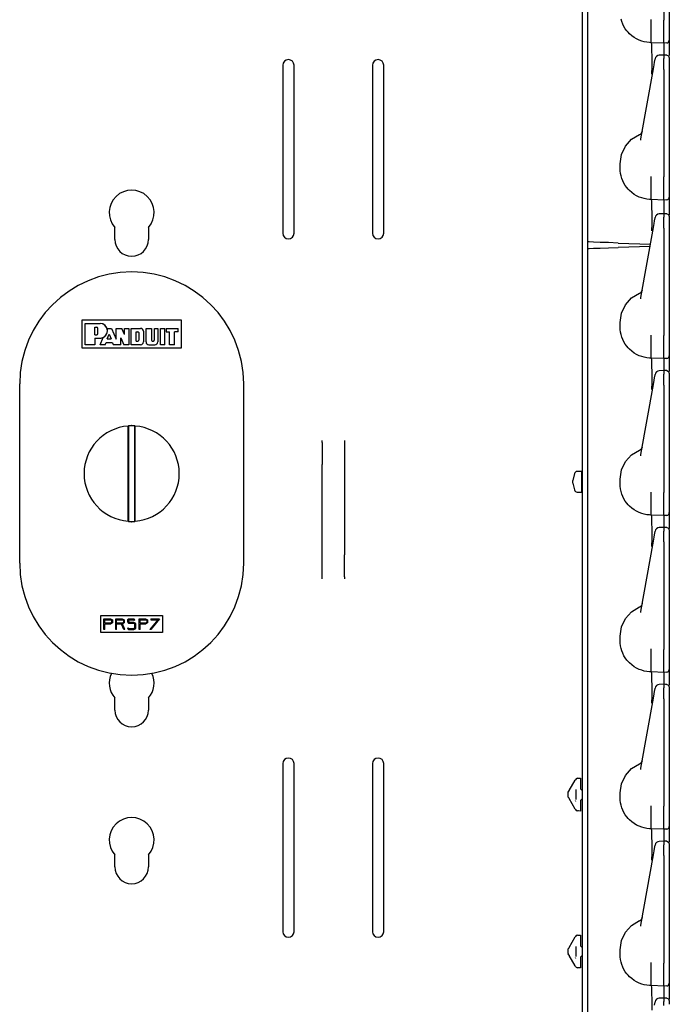
# Model space of a CAD drawing. Extents: x 23 to 80, y 12 to 127.
# Drawn here: x 27 to 35, y 28 to 39 of the extents above; entities that cross this region are included whole.
import ezdxf

# ---------------------------------------------------------------- set-up
doc = ezdxf.new("R2010")
doc.units = 0
doc.header["$MEASUREMENT"] = 0
doc.layers.add('TFR-TRI', color=7, linetype='CONTINUOUS')

msp = doc.modelspace()

# ---------------------------------------------------------------- linework, layer by layer
at = {"layer": 'TFR-TRI', "color": 30, "linetype": 'CONTINUOUS'}
for p, q in [((33.541, 96.267), (33.541, 12.62)), ((30.203, 38.139), (30.203, 36.264)), ((30.328, 36.264), (30.328, 38.139)), ((31.203, 38.139), (31.203, 36.264)), ((31.328, 36.264), (31.328, 38.139)), ((28.328, 36.195), (28.328, 36.33)), ((28.703, 36.33), (28.703, 36.195)), ((33.605, 36.094), (33.605, 36.168)), ((30.64, 33.94), (30.64, 33.952)), ((30.89, 33.952), (30.89, 33.94)), ((30.64, 33.93), (30.64, 33.94)), ((30.64, 33.93), (30.64, 33.685)), ((30.89, 33.94), (30.89, 33.93)), ((30.89, 33.93), (30.89, 33.685)), ((30.64, 33.655), (30.64, 33.685)), ((30.64, 33.619), (30.64, 33.655)), ((30.64, 32.742), (30.64, 33.619)), ((30.89, 33.685), (30.89, 33.655)), ((30.89, 33.655), (30.89, 33.619)), ((30.89, 33.619), (30.89, 32.742)), ((30.64, 32.706), (30.64, 32.742)), ((30.89, 32.742), (30.89, 32.706)), ((30.64, 32.676), (30.64, 32.706)), ((30.64, 32.43), (30.64, 32.676)), ((30.89, 32.706), (30.89, 32.676)), ((30.89, 32.43), (30.89, 32.676)), ((30.64, 32.421), (30.64, 32.43)), ((30.64, 32.409), (30.64, 32.421)), ((30.89, 32.43), (30.89, 32.421)), ((30.89, 32.421), (30.89, 32.409)), ((28.328, 30.945), (28.328, 31.08)), ((28.703, 31.08), (28.703, 30.945)), ((30.203, 30.347), (30.203, 28.472)), ((30.328, 28.472), (30.328, 30.347)), ((31.203, 30.347), (31.203, 28.472)), ((31.328, 28.472), (31.328, 30.347)), ((28.328, 29.195), (28.328, 29.33)), ((28.703, 29.33), (28.703, 29.195))]:
    msp.add_line(p, q, dxfattribs=at)
at = {"layer": 'TFR-TRI', "color": 113, "linetype": 'CONTINUOUS'}
for p, q in [((33.605, 36.167), (33.605, 55.363)), ((34.455, 39.841), (34.455, 38.642)), ((34.515, 39.841), (34.515, 38.642)), ((33.985, 38.625), (33.976, 38.653)), ((33.996, 38.598), (33.985, 38.625)), ((34.009, 38.571), (33.996, 38.598)), ((34.024, 38.546), (34.009, 38.571)), ((34.311, 38.555), (34.314, 38.629)), ((34.314, 38.645), (34.314, 38.647)), ((34.314, 38.637), (34.314, 38.645)), ((34.314, 38.629), (34.314, 38.637)), ((34.314, 38.629), (34.314, 38.629)), ((34.455, 38.625), (34.455, 38.642)), ((34.455, 38.55), (34.455, 38.625)), ((34.515, 38.642), (34.515, 38.635)), ((34.515, 38.635), (34.515, 38.561)), ((34.515, 38.561), (34.515, 38.497)), ((34.041, 38.523), (34.024, 38.546)), ((34.055, 38.506), (34.041, 38.523)), ((34.071, 38.49), (34.055, 38.506)), ((34.096, 38.468), (34.071, 38.49)), ((34.122, 38.448), (34.096, 38.468)), ((34.15, 38.432), (34.122, 38.448)), ((34.311, 38.555), (34.311, 38.555)), ((34.311, 38.482), (34.311, 38.555)), ((34.312, 38.427), (34.311, 38.482)), ((34.455, 38.483), (34.455, 38.55)), ((34.455, 38.431), (34.455, 38.483)), ((34.515, 38.497), (34.515, 38.449)), ((34.515, 38.449), (34.515, 38.421)), ((34.179, 38.418), (34.15, 38.432)), ((34.207, 38.408), (34.179, 38.418)), ((34.235, 38.4), (34.207, 38.408)), ((34.264, 38.394), (34.235, 38.4)), ((34.293, 38.391), (34.264, 38.394)), ((34.315, 38.39), (34.293, 38.391)), ((34.314, 38.396), (34.312, 38.427)), ((34.315, 38.39), (34.314, 38.396)), ((34.455, 38.385), (34.315, 38.39)), ((34.315, 38.39), (34.315, 38.39)), ((34.319, 38.371), (34.315, 38.39)), ((34.321, 38.313), (34.319, 38.371)), ((34.455, 38.398), (34.455, 38.431)), ((34.455, 38.385), (34.455, 38.398)), ((34.486, 38.387), (34.455, 38.385)), ((34.455, 38.385), (34.455, 38.378)), ((34.455, 38.378), (34.455, 38.357)), ((34.455, 38.357), (34.455, 38.252)), ((34.515, 38.421), (34.515, 38.417)), ((34.515, 38.417), (34.515, 38.407)), ((34.515, 38.407), (34.515, 38.359)), ((34.515, 38.359), (34.515, 38.246)), ((34.322, 38.226), (34.321, 38.313)), ((34.46, 38.252), (34.403, 38.25)), ((34.455, 38.252), (34.455, 38.251)), ((34.471, 38.251), (34.455, 38.252)), ((34.455, 38.248), (34.455, 38.252)), ((34.455, 38.248), (34.455, 38.212)), ((34.486, 38.251), (34.471, 38.251)), ((34.486, 38.249), (34.486, 38.25)), ((34.487, 38.251), (34.507, 38.242)), ((34.507, 38.242), (34.515, 38.221)), ((34.322, 38.117), (34.322, 38.226)), ((34.337, 38.098), (34.345, 38.144)), ((34.345, 38.144), (34.35, 38.171)), ((34.35, 38.171), (34.356, 38.206)), ((34.356, 38.206), (34.356, 38.209)), ((34.455, 38.195), (34.455, 38.212)), ((34.455, 38.167), (34.455, 38.195)), ((34.455, 38.132), (34.455, 38.167)), ((34.455, 38.091), (34.455, 38.132)), ((34.515, 38.22), (34.515, 38.219)), ((34.515, 38.219), (34.515, 38.218)), ((34.515, 38.218), (34.515, 38.182)), ((34.515, 38.182), (34.515, 38.169)), ((34.515, 38.169), (34.515, 38.147)), ((34.515, 38.147), (34.515, 38.119)), ((34.515, 38.131), (34.515, 37.398)), ((34.515, 38.119), (34.515, 38.091)), ((34.199, 37.316), (34.337, 38.098)), ((34.32, 38.045), (34.322, 38.117)), ((34.32, 38.04), (34.32, 38.045)), ((34.455, 38.091), (34.455, 36.892)), ((34.515, 38.091), (34.515, 36.892)), ((34.095, 37.312), (34.184, 37.365)), ((34.515, 37.398), (34.515, 37.34)), ((34.025, 37.236), (34.095, 37.312)), ((34.196, 37.302), (34.199, 37.316)), ((34.515, 37.34), (34.515, 37.299)), ((34.515, 37.299), (34.515, 37.284)), ((33.965, 37.04), (33.98, 37.143)), ((33.98, 37.143), (34.025, 37.236)), ((33.965, 36.99), (33.965, 37.04)), ((33.966, 36.961), (33.965, 36.99)), ((33.97, 36.931), (33.966, 36.961)), ((33.976, 36.903), (33.97, 36.931)), ((33.985, 36.875), (33.976, 36.903)), ((33.996, 36.848), (33.985, 36.875)), ((34.009, 36.821), (33.996, 36.848)), ((34.024, 36.796), (34.009, 36.821)), ((34.311, 36.805), (34.314, 36.879)), ((34.311, 36.805), (34.311, 36.805)), ((34.311, 36.732), (34.311, 36.805)), ((34.314, 36.895), (34.314, 36.897)), ((34.314, 36.887), (34.314, 36.895)), ((34.314, 36.879), (34.314, 36.887)), ((34.314, 36.879), (34.314, 36.879)), ((34.455, 36.875), (34.455, 36.892)), ((34.455, 36.8), (34.455, 36.875)), ((34.455, 36.733), (34.455, 36.8)), ((34.515, 36.892), (34.515, 36.885)), ((34.515, 36.885), (34.515, 36.811)), ((34.515, 36.811), (34.515, 36.747)), ((34.041, 36.773), (34.024, 36.796)), ((34.055, 36.756), (34.041, 36.773)), ((34.071, 36.74), (34.055, 36.756)), ((34.096, 36.718), (34.071, 36.74)), ((34.122, 36.698), (34.096, 36.718)), ((34.15, 36.682), (34.122, 36.698)), ((34.312, 36.677), (34.311, 36.732)), ((34.455, 36.681), (34.455, 36.733)), ((34.515, 36.747), (34.515, 36.699)), ((34.515, 36.699), (34.515, 36.671)), ((34.179, 36.668), (34.15, 36.682)), ((34.207, 36.658), (34.179, 36.668)), ((34.235, 36.65), (34.207, 36.658)), ((34.264, 36.644), (34.235, 36.65)), ((34.293, 36.641), (34.264, 36.644)), ((34.315, 36.64), (34.293, 36.641)), ((34.314, 36.646), (34.312, 36.677)), ((34.315, 36.64), (34.314, 36.646)), ((34.315, 36.64), (34.315, 36.64)), ((34.319, 36.621), (34.315, 36.64)), ((34.455, 36.635), (34.315, 36.64)), ((34.321, 36.563), (34.319, 36.621)), ((34.455, 36.648), (34.455, 36.681)), ((34.455, 36.635), (34.455, 36.648)), ((34.486, 36.637), (34.455, 36.635)), ((34.455, 36.635), (34.455, 36.628)), ((34.455, 36.628), (34.455, 36.607)), ((34.455, 36.607), (34.455, 36.482)), ((34.515, 36.671), (34.515, 36.667)), ((34.515, 36.667), (34.515, 36.657)), ((34.515, 36.657), (34.515, 36.609)), ((34.515, 36.609), (34.515, 36.464)), ((34.322, 36.476), (34.321, 36.563)), ((34.322, 36.367), (34.322, 36.476)), ((34.46, 36.482), (34.403, 36.48)), ((34.455, 36.478), (34.455, 36.482)), ((34.455, 36.482), (34.455, 36.481)), ((34.471, 36.481), (34.455, 36.482)), ((34.455, 36.478), (34.455, 36.442)), ((34.486, 36.481), (34.471, 36.481)), ((34.486, 36.479), (34.486, 36.48)), ((34.487, 36.481), (34.507, 36.472)), ((34.507, 36.472), (34.515, 36.451)), ((34.32, 36.295), (34.322, 36.367)), ((34.337, 36.328), (34.345, 36.374)), ((34.345, 36.374), (34.35, 36.401)), ((34.35, 36.401), (34.356, 36.436)), ((34.356, 36.436), (34.356, 36.439)), ((34.455, 36.425), (34.455, 36.442)), ((34.455, 36.397), (34.455, 36.425)), ((34.455, 36.362), (34.455, 36.397)), ((34.455, 36.321), (34.455, 36.362)), ((34.515, 36.45), (34.515, 36.449)), ((34.515, 36.449), (34.515, 36.448)), ((34.515, 36.448), (34.515, 36.412)), ((34.515, 36.412), (34.515, 36.399)), ((34.515, 36.399), (34.515, 36.377)), ((34.515, 36.377), (34.515, 36.349)), ((34.515, 36.361), (34.515, 35.628)), ((34.199, 35.546), (34.337, 36.328)), ((34.32, 36.29), (34.32, 36.295)), ((34.455, 36.321), (34.455, 35.122)), ((34.515, 36.349), (34.515, 36.321)), ((34.515, 36.321), (34.515, 35.122)), ((33.622, 36.167), (33.605, 36.167)), ((33.669, 36.165), (33.622, 36.167)), ((33.744, 36.162), (33.669, 36.165)), ((33.838, 36.159), (33.744, 36.162)), ((33.943, 36.155), (33.838, 36.159)), ((33.943, 36.155), (34.304, 36.143)), ((33.605, 36.093), (33.622, 36.094)), ((33.605, 16.897), (33.605, 36.093)), ((33.622, 36.094), (33.669, 36.096)), ((33.669, 36.096), (33.744, 36.098)), ((33.744, 36.098), (33.838, 36.102)), ((33.838, 36.102), (33.943, 36.105)), ((34.3, 36.118), (33.943, 36.105)), ((34.095, 35.542), (34.184, 35.595)), ((34.515, 35.628), (34.515, 35.57)), ((34.025, 35.466), (34.095, 35.542)), ((34.196, 35.532), (34.199, 35.546)), ((34.515, 35.57), (34.515, 35.529)), ((34.515, 35.529), (34.515, 35.514)), ((33.965, 35.27), (33.98, 35.373)), ((33.98, 35.373), (34.025, 35.466)), ((33.965, 35.22), (33.965, 35.27)), ((33.966, 35.191), (33.965, 35.22)), ((33.97, 35.161), (33.966, 35.191)), ((33.976, 35.133), (33.97, 35.161)), ((33.985, 35.105), (33.976, 35.133)), ((33.996, 35.078), (33.985, 35.105)), ((34.009, 35.051), (33.996, 35.078)), ((34.024, 35.026), (34.009, 35.051)), ((34.311, 35.035), (34.314, 35.109)), ((34.314, 35.125), (34.314, 35.127)), ((34.314, 35.117), (34.314, 35.125)), ((34.314, 35.109), (34.314, 35.117)), ((34.314, 35.109), (34.314, 35.109)), ((34.455, 35.105), (34.455, 35.122)), ((34.455, 35.03), (34.455, 35.105)), ((34.515, 35.122), (34.515, 35.115)), ((34.515, 35.115), (34.515, 35.041)), ((34.041, 35.003), (34.024, 35.026)), ((34.055, 34.986), (34.041, 35.003)), ((34.071, 34.97), (34.055, 34.986)), ((34.096, 34.948), (34.071, 34.97)), ((34.122, 34.928), (34.096, 34.948)), ((34.311, 34.962), (34.311, 35.035)), ((34.311, 35.035), (34.311, 35.035)), ((34.312, 34.907), (34.311, 34.962)), ((34.455, 34.963), (34.455, 35.03)), ((34.455, 34.911), (34.455, 34.963)), ((34.515, 35.041), (34.515, 34.977)), ((34.515, 34.977), (34.515, 34.929)), ((34.15, 34.912), (34.122, 34.928)), ((34.179, 34.898), (34.15, 34.912)), ((34.207, 34.888), (34.179, 34.898)), ((34.235, 34.88), (34.207, 34.888)), ((34.264, 34.874), (34.235, 34.88)), ((34.293, 34.871), (34.264, 34.874)), ((34.315, 34.87), (34.293, 34.871)), ((34.314, 34.876), (34.312, 34.907)), ((34.315, 34.87), (34.314, 34.876)), ((34.455, 34.865), (34.315, 34.87)), ((34.315, 34.87), (34.315, 34.87)), ((34.319, 34.851), (34.315, 34.87)), ((34.321, 34.793), (34.319, 34.851)), ((34.455, 34.878), (34.455, 34.911)), ((34.455, 34.865), (34.455, 34.878)), ((34.486, 34.867), (34.455, 34.865)), ((34.455, 34.865), (34.455, 34.858)), ((34.455, 34.858), (34.455, 34.837)), ((34.455, 34.837), (34.455, 34.732)), ((34.515, 34.929), (34.515, 34.901)), ((34.515, 34.901), (34.515, 34.897)), ((34.515, 34.897), (34.515, 34.887)), ((34.515, 34.887), (34.515, 34.839)), ((34.515, 34.839), (34.515, 34.721)), ((34.322, 34.706), (34.321, 34.793)), ((34.46, 34.732), (34.403, 34.73)), ((34.471, 34.731), (34.455, 34.732)), ((34.455, 34.728), (34.455, 34.732)), ((34.455, 34.732), (34.455, 34.731)), ((34.455, 34.728), (34.455, 34.692)), ((34.486, 34.731), (34.471, 34.731)), ((34.486, 34.729), (34.486, 34.73)), ((34.487, 34.731), (34.507, 34.722)), ((34.507, 34.722), (34.515, 34.701)), ((34.322, 34.597), (34.322, 34.706)), ((34.337, 34.578), (34.345, 34.624)), ((34.345, 34.624), (34.35, 34.651)), ((34.35, 34.651), (34.356, 34.686)), ((34.356, 34.686), (34.356, 34.689)), ((34.455, 34.675), (34.455, 34.692)), ((34.455, 34.647), (34.455, 34.675)), ((34.455, 34.612), (34.455, 34.647)), ((34.455, 34.571), (34.455, 34.612)), ((34.515, 34.7), (34.515, 34.699)), ((34.515, 34.699), (34.515, 34.698)), ((34.515, 34.698), (34.515, 34.662)), ((34.515, 34.662), (34.515, 34.649)), ((34.515, 34.649), (34.515, 34.627)), ((34.515, 34.627), (34.515, 34.599)), ((34.515, 34.611), (34.515, 33.878)), ((34.199, 33.796), (34.337, 34.578)), ((34.32, 34.525), (34.322, 34.597)), ((34.32, 34.52), (34.32, 34.525)), ((34.455, 34.571), (34.455, 33.372)), ((34.515, 34.599), (34.515, 34.571)), ((34.515, 34.571), (34.515, 33.372)), ((34.095, 33.792), (34.184, 33.845)), ((34.515, 33.878), (34.515, 33.82)), ((34.025, 33.716), (34.095, 33.792)), ((34.196, 33.782), (34.199, 33.796)), ((34.515, 33.82), (34.515, 33.779)), ((34.515, 33.779), (34.515, 33.764)), ((33.965, 33.52), (33.98, 33.623)), ((33.98, 33.623), (34.025, 33.716)), ((33.965, 33.47), (33.965, 33.52)), ((33.966, 33.441), (33.965, 33.47)), ((33.97, 33.411), (33.966, 33.441)), ((33.976, 33.383), (33.97, 33.411)), ((33.985, 33.355), (33.976, 33.383)), ((33.996, 33.328), (33.985, 33.355)), ((34.009, 33.301), (33.996, 33.328)), ((34.024, 33.276), (34.009, 33.301)), ((34.311, 33.285), (34.314, 33.359)), ((34.311, 33.285), (34.311, 33.285)), ((34.311, 33.212), (34.311, 33.285)), ((34.314, 33.375), (34.314, 33.377)), ((34.314, 33.367), (34.314, 33.375)), ((34.314, 33.359), (34.314, 33.367)), ((34.314, 33.359), (34.314, 33.359)), ((34.455, 33.355), (34.455, 33.372)), ((34.455, 33.28), (34.455, 33.355)), ((34.515, 33.372), (34.515, 33.365)), ((34.515, 33.365), (34.515, 33.291)), ((34.515, 33.291), (34.515, 33.227)), ((34.041, 33.253), (34.024, 33.276)), ((34.055, 33.236), (34.041, 33.253)), ((34.071, 33.22), (34.055, 33.236)), ((34.096, 33.198), (34.071, 33.22)), ((34.122, 33.178), (34.096, 33.198)), ((34.15, 33.162), (34.122, 33.178)), ((34.312, 33.157), (34.311, 33.212)), ((34.455, 33.213), (34.455, 33.28)), ((34.455, 33.161), (34.455, 33.213)), ((34.515, 33.227), (34.515, 33.179)), ((34.515, 33.179), (34.515, 33.151)), ((34.179, 33.148), (34.15, 33.162)), ((34.207, 33.138), (34.179, 33.148)), ((34.235, 33.13), (34.207, 33.138)), ((34.264, 33.124), (34.235, 33.13)), ((34.293, 33.121), (34.264, 33.124)), ((34.315, 33.12), (34.293, 33.121)), ((34.314, 33.126), (34.312, 33.157)), ((34.315, 33.12), (34.314, 33.126)), ((34.455, 33.115), (34.315, 33.12)), ((34.315, 33.12), (34.315, 33.12)), ((34.319, 33.101), (34.315, 33.12)), ((34.321, 33.043), (34.319, 33.101)), ((34.455, 33.128), (34.455, 33.161)), ((34.455, 33.115), (34.455, 33.128)), ((34.486, 33.117), (34.455, 33.115)), ((34.455, 33.115), (34.455, 33.108)), ((34.455, 33.108), (34.455, 33.087)), ((34.455, 33.087), (34.455, 32.982)), ((34.515, 33.151), (34.515, 33.147)), ((34.515, 33.147), (34.515, 33.137)), ((34.515, 33.137), (34.515, 33.089)), ((34.515, 33.089), (34.515, 32.971)), ((34.322, 32.956), (34.321, 33.043)), ((34.322, 32.847), (34.322, 32.956)), ((34.46, 32.982), (34.403, 32.98)), ((34.455, 32.982), (34.455, 32.981)), ((34.471, 32.981), (34.455, 32.982)), ((34.455, 32.978), (34.455, 32.982)), ((34.455, 32.978), (34.455, 32.942)), ((34.486, 32.981), (34.471, 32.981)), ((34.486, 32.979), (34.486, 32.98)), ((34.487, 32.981), (34.507, 32.972)), ((34.507, 32.972), (34.515, 32.951)), ((34.32, 32.775), (34.322, 32.847)), ((34.337, 32.828), (34.345, 32.874)), ((34.345, 32.874), (34.35, 32.901)), ((34.35, 32.901), (34.356, 32.936)), ((34.356, 32.936), (34.356, 32.939)), ((34.455, 32.925), (34.455, 32.942)), ((34.455, 32.897), (34.455, 32.925)), ((34.455, 32.862), (34.455, 32.897)), ((34.455, 32.821), (34.455, 32.862)), ((34.515, 32.95), (34.515, 32.949)), ((34.515, 32.949), (34.515, 32.948)), ((34.515, 32.948), (34.515, 32.912)), ((34.515, 32.912), (34.515, 32.899)), ((34.515, 32.899), (34.515, 32.877)), ((34.515, 32.877), (34.515, 32.849)), ((34.515, 32.861), (34.515, 32.128)), ((34.515, 32.849), (34.515, 32.821)), ((34.199, 32.046), (34.337, 32.828)), ((34.32, 32.77), (34.32, 32.775)), ((34.455, 32.821), (34.455, 31.622)), ((34.515, 32.821), (34.515, 31.622)), ((34.095, 32.042), (34.184, 32.095)), ((34.515, 32.128), (34.515, 32.07)), ((33.98, 31.873), (34.025, 31.966)), ((34.025, 31.966), (34.095, 32.042)), ((34.196, 32.032), (34.199, 32.046)), ((34.515, 32.07), (34.515, 32.029)), ((34.515, 32.029), (34.515, 32.014)), ((33.965, 31.77), (33.98, 31.873)), ((33.965, 31.72), (33.965, 31.77)), ((33.966, 31.691), (33.965, 31.72)), ((33.97, 31.661), (33.966, 31.691)), ((33.976, 31.633), (33.97, 31.661)), ((33.985, 31.605), (33.976, 31.633)), ((33.996, 31.578), (33.985, 31.605)), ((34.009, 31.551), (33.996, 31.578)), ((34.024, 31.526), (34.009, 31.551)), ((34.311, 31.535), (34.314, 31.609)), ((34.311, 31.535), (34.311, 31.535)), ((34.311, 31.462), (34.311, 31.535)), ((34.314, 31.625), (34.314, 31.627)), ((34.314, 31.617), (34.314, 31.625)), ((34.314, 31.609), (34.314, 31.617)), ((34.314, 31.609), (34.314, 31.609)), ((34.455, 31.605), (34.455, 31.622)), ((34.455, 31.53), (34.455, 31.605)), ((34.455, 31.463), (34.455, 31.53)), ((34.515, 31.622), (34.515, 31.615)), ((34.515, 31.615), (34.515, 31.541)), ((34.515, 31.541), (34.515, 31.477)), ((34.041, 31.503), (34.024, 31.526)), ((34.055, 31.486), (34.041, 31.503)), ((34.071, 31.47), (34.055, 31.486)), ((34.096, 31.448), (34.071, 31.47)), ((34.122, 31.428), (34.096, 31.448)), ((34.15, 31.412), (34.122, 31.428)), ((34.312, 31.407), (34.311, 31.462)), ((34.455, 31.411), (34.455, 31.463)), ((34.515, 31.477), (34.515, 31.429)), ((34.515, 31.429), (34.515, 31.401)), ((34.179, 31.398), (34.15, 31.412)), ((34.207, 31.388), (34.179, 31.398)), ((34.235, 31.38), (34.207, 31.388)), ((34.264, 31.374), (34.235, 31.38)), ((34.293, 31.371), (34.264, 31.374)), ((34.315, 31.37), (34.293, 31.371)), ((34.314, 31.376), (34.312, 31.407)), ((34.315, 31.37), (34.314, 31.376)), ((34.315, 31.37), (34.315, 31.37)), ((34.319, 31.351), (34.315, 31.37)), ((34.455, 31.365), (34.315, 31.37)), ((34.321, 31.293), (34.319, 31.351)), ((34.455, 31.378), (34.455, 31.411)), ((34.455, 31.365), (34.455, 31.378)), ((34.486, 31.367), (34.455, 31.365)), ((34.455, 31.365), (34.455, 31.358)), ((34.455, 31.358), (34.455, 31.337)), ((34.455, 31.337), (34.455, 31.232)), ((34.515, 31.401), (34.515, 31.397)), ((34.515, 31.397), (34.515, 31.387)), ((34.515, 31.387), (34.515, 31.339)), ((34.515, 31.339), (34.515, 31.221)), ((34.322, 31.206), (34.321, 31.293)), ((34.322, 31.097), (34.322, 31.206)), ((34.46, 31.232), (34.403, 31.23)), ((34.455, 31.232), (34.455, 31.231)), ((34.471, 31.231), (34.455, 31.232)), ((34.455, 31.228), (34.455, 31.232)), ((34.455, 31.228), (34.455, 31.192)), ((34.486, 31.231), (34.471, 31.231)), ((34.486, 31.229), (34.486, 31.23)), ((34.487, 31.231), (34.507, 31.222)), ((34.507, 31.222), (34.515, 31.201)), ((34.515, 31.2), (34.515, 31.199)), ((34.515, 31.199), (34.515, 31.198)), ((34.515, 31.198), (34.515, 31.162)), ((34.32, 31.025), (34.322, 31.097)), ((34.337, 31.078), (34.345, 31.124)), ((34.345, 31.124), (34.35, 31.151)), ((34.35, 31.151), (34.356, 31.186)), ((34.356, 31.186), (34.356, 31.189)), ((34.455, 31.175), (34.455, 31.192)), ((34.455, 31.147), (34.455, 31.175)), ((34.455, 31.112), (34.455, 31.147)), ((34.455, 31.071), (34.455, 31.112)), ((34.515, 31.162), (34.515, 31.149)), ((34.515, 31.149), (34.515, 31.127)), ((34.515, 31.127), (34.515, 31.099)), ((34.515, 31.111), (34.515, 30.378)), ((34.515, 31.099), (34.515, 31.071)), ((34.199, 30.296), (34.337, 31.078)), ((34.32, 31.02), (34.32, 31.025)), ((34.455, 31.071), (34.455, 29.872)), ((34.515, 31.071), (34.515, 29.872)), ((34.095, 30.292), (34.184, 30.345)), ((34.515, 30.378), (34.515, 30.32)), ((34.515, 30.32), (34.515, 30.279)), ((33.98, 30.123), (34.025, 30.216)), ((34.025, 30.216), (34.095, 30.292)), ((34.196, 30.282), (34.199, 30.296)), ((34.515, 30.279), (34.515, 30.264)), ((33.397, 30.046), (33.464, 30.164)), ((33.464, 30.164), (33.467, 30.168)), ((33.491, 30.183), (33.525, 30.185)), ((33.491, 30.183), (33.503, 30.184)), ((33.525, 30.185), (33.525, 30.172)), ((33.525, 30.172), (33.525, 30.141)), ((33.525, 30.141), (33.525, 30.066)), ((33.965, 30.02), (33.98, 30.123)), ((33.385, 30.026), (33.387, 30.029)), ((33.385, 30.012), (33.385, 30.026)), ((33.385, 29.992), (33.385, 30.012)), ((33.385, 29.977), (33.385, 29.992)), ((33.387, 30.029), (33.392, 30.038)), ((33.393, 30.04), (33.392, 30.038)), ((33.394, 30.043), (33.393, 30.04)), ((33.397, 30.046), (33.394, 30.043)), ((33.475, 29.945), (33.475, 30.058)), ((33.54, 30.051), (33.525, 30.066)), ((33.54, 30.051), (33.541, 30.051)), ((33.965, 29.97), (33.965, 30.02)), ((33.387, 29.974), (33.385, 29.977)), ((33.392, 29.965), (33.387, 29.974)), ((33.392, 29.965), (33.393, 29.962)), ((33.393, 29.962), (33.396, 29.959)), ((33.396, 29.959), (33.397, 29.957)), ((33.464, 29.84), (33.397, 29.957)), ((33.466, 29.935), (33.47, 29.928)), ((33.525, 29.937), (33.54, 29.952)), ((33.525, 29.937), (33.525, 29.863)), ((33.54, 29.952), (33.541, 29.952)), ((33.966, 29.941), (33.965, 29.97)), ((33.97, 29.911), (33.966, 29.941)), ((33.976, 29.883), (33.97, 29.911)), ((33.985, 29.855), (33.976, 29.883)), ((33.467, 29.835), (33.464, 29.84)), ((33.525, 29.818), (33.491, 29.82)), ((33.503, 29.819), (33.491, 29.82)), ((33.525, 29.863), (33.525, 29.831)), ((33.525, 29.831), (33.525, 29.818)), ((33.996, 29.828), (33.985, 29.855)), ((34.009, 29.801), (33.996, 29.828)), ((34.024, 29.776), (34.009, 29.801)), ((34.041, 29.753), (34.024, 29.776)), ((34.311, 29.785), (34.314, 29.859)), ((34.311, 29.712), (34.311, 29.785)), ((34.311, 29.785), (34.311, 29.785)), ((34.314, 29.875), (34.314, 29.877)), ((34.314, 29.867), (34.314, 29.875)), ((34.314, 29.859), (34.314, 29.867)), ((34.314, 29.859), (34.314, 29.859)), ((34.455, 29.855), (34.455, 29.872)), ((34.455, 29.78), (34.455, 29.855)), ((34.455, 29.713), (34.455, 29.78)), ((34.515, 29.872), (34.515, 29.865)), ((34.515, 29.865), (34.515, 29.791)), ((34.515, 29.791), (34.515, 29.727)), ((34.055, 29.736), (34.041, 29.753)), ((34.071, 29.72), (34.055, 29.736)), ((34.096, 29.698), (34.071, 29.72)), ((34.122, 29.678), (34.096, 29.698)), ((34.15, 29.662), (34.122, 29.678)), ((34.179, 29.648), (34.15, 29.662)), ((34.312, 29.657), (34.311, 29.712)), ((34.455, 29.661), (34.455, 29.713)), ((34.455, 29.628), (34.455, 29.661)), ((34.515, 29.727), (34.515, 29.679)), ((34.515, 29.679), (34.515, 29.651)), ((34.207, 29.638), (34.179, 29.648)), ((34.235, 29.63), (34.207, 29.638)), ((34.264, 29.624), (34.235, 29.63)), ((34.293, 29.621), (34.264, 29.624)), ((34.315, 29.62), (34.293, 29.621)), ((34.314, 29.626), (34.312, 29.657)), ((34.315, 29.62), (34.314, 29.626)), ((34.315, 29.62), (34.315, 29.62)), ((34.319, 29.601), (34.315, 29.62)), ((34.455, 29.615), (34.315, 29.62)), ((34.321, 29.543), (34.319, 29.601)), ((34.455, 29.615), (34.455, 29.628)), ((34.486, 29.617), (34.455, 29.615)), ((34.455, 29.615), (34.455, 29.608)), ((34.455, 29.608), (34.455, 29.587)), ((34.455, 29.587), (34.455, 29.482)), ((34.515, 29.651), (34.515, 29.647)), ((34.515, 29.647), (34.515, 29.637)), ((34.515, 29.637), (34.515, 29.589)), ((34.515, 29.589), (34.515, 29.471)), ((34.322, 29.456), (34.321, 29.543)), ((34.322, 29.347), (34.322, 29.456)), ((34.46, 29.482), (34.403, 29.48)), ((34.455, 29.482), (34.455, 29.481)), ((34.455, 29.478), (34.455, 29.482)), ((34.471, 29.481), (34.455, 29.482)), ((34.455, 29.478), (34.455, 29.442)), ((34.455, 29.425), (34.455, 29.442)), ((34.486, 29.481), (34.471, 29.481)), ((34.486, 29.479), (34.486, 29.48)), ((34.487, 29.481), (34.507, 29.472)), ((34.507, 29.472), (34.515, 29.451)), ((34.515, 29.45), (34.515, 29.449)), ((34.515, 29.449), (34.515, 29.448)), ((34.515, 29.448), (34.515, 29.412)), ((34.32, 29.275), (34.322, 29.347)), ((34.337, 29.328), (34.345, 29.374)), ((34.345, 29.374), (34.35, 29.401)), ((34.35, 29.401), (34.356, 29.436)), ((34.356, 29.436), (34.356, 29.439)), ((34.455, 29.397), (34.455, 29.425)), ((34.455, 29.362), (34.455, 29.397)), ((34.455, 29.321), (34.455, 29.362)), ((34.515, 29.412), (34.515, 29.399)), ((34.515, 29.399), (34.515, 29.377)), ((34.515, 29.377), (34.515, 29.349)), ((34.515, 29.361), (34.515, 28.628)), ((34.515, 29.349), (34.515, 29.321)), ((34.199, 28.546), (34.337, 29.328)), ((34.32, 29.27), (34.32, 29.275)), ((34.455, 29.321), (34.455, 28.122)), ((34.515, 29.321), (34.515, 28.122)), ((34.095, 28.542), (34.184, 28.595)), ((34.515, 28.628), (34.515, 28.57)), ((34.515, 28.57), (34.515, 28.529)), ((33.98, 28.373), (34.025, 28.466)), ((34.025, 28.466), (34.095, 28.542)), ((34.196, 28.532), (34.199, 28.546)), ((34.515, 28.529), (34.515, 28.514)), ((33.397, 28.296), (33.464, 28.414)), ((33.464, 28.414), (33.467, 28.418)), ((33.491, 28.433), (33.525, 28.435)), ((33.491, 28.433), (33.503, 28.434)), ((33.525, 28.435), (33.525, 28.422)), ((33.525, 28.422), (33.525, 28.391)), ((33.525, 28.391), (33.525, 28.316)), ((33.965, 28.27), (33.98, 28.373)), ((33.385, 28.276), (33.387, 28.279)), ((33.385, 28.262), (33.385, 28.276)), ((33.385, 28.242), (33.385, 28.262)), ((33.385, 28.227), (33.385, 28.242)), ((33.387, 28.279), (33.392, 28.288)), ((33.391, 28.286), (33.392, 28.288)), ((33.393, 28.29), (33.392, 28.288)), ((33.394, 28.293), (33.393, 28.29)), ((33.397, 28.296), (33.394, 28.293)), ((33.475, 28.195), (33.475, 28.308)), ((33.54, 28.301), (33.525, 28.316)), ((33.54, 28.301), (33.541, 28.301)), ((33.965, 28.22), (33.965, 28.27)), ((33.385, 28.227), (33.387, 28.224)), ((33.392, 28.215), (33.387, 28.224)), ((33.392, 28.215), (33.391, 28.217)), ((33.392, 28.215), (33.393, 28.212)), ((33.393, 28.212), (33.396, 28.209)), ((33.396, 28.209), (33.397, 28.207)), ((33.464, 28.09), (33.397, 28.207)), ((33.466, 28.185), (33.47, 28.178)), ((33.525, 28.187), (33.54, 28.202)), ((33.525, 28.187), (33.525, 28.113)), ((33.54, 28.202), (33.541, 28.202)), ((33.966, 28.191), (33.965, 28.22)), ((33.97, 28.161), (33.966, 28.191)), ((33.976, 28.133), (33.97, 28.161)), ((33.985, 28.105), (33.976, 28.133)), ((34.314, 28.125), (34.314, 28.127)), ((34.314, 28.117), (34.314, 28.125)), ((34.455, 28.105), (34.455, 28.122)), ((34.515, 28.122), (34.515, 28.115)), ((33.467, 28.085), (33.464, 28.09)), ((33.503, 28.069), (33.491, 28.07)), ((33.525, 28.068), (33.491, 28.07)), ((33.525, 28.113), (33.525, 28.081)), ((33.525, 28.081), (33.525, 28.068)), ((33.996, 28.078), (33.985, 28.105)), ((34.009, 28.051), (33.996, 28.078)), ((34.024, 28.026), (34.009, 28.051)), ((34.041, 28.003), (34.024, 28.026)), ((34.311, 28.035), (34.314, 28.109)), ((34.311, 27.962), (34.311, 28.035)), ((34.311, 28.035), (34.311, 28.035)), ((34.314, 28.109), (34.314, 28.117)), ((34.314, 28.109), (34.314, 28.109)), ((34.455, 28.03), (34.455, 28.105)), ((34.455, 27.963), (34.455, 28.03)), ((34.515, 28.115), (34.515, 28.041)), ((34.515, 28.041), (34.515, 27.977)), ((34.055, 27.986), (34.041, 28.003)), ((34.071, 27.97), (34.055, 27.986)), ((34.096, 27.948), (34.071, 27.97)), ((34.122, 27.928), (34.096, 27.948)), ((34.15, 27.912), (34.122, 27.928)), ((34.179, 27.898), (34.15, 27.912)), ((34.312, 27.907), (34.311, 27.962)), ((34.314, 27.876), (34.312, 27.907)), ((34.455, 27.911), (34.455, 27.963)), ((34.455, 27.878), (34.455, 27.911)), ((34.515, 27.977), (34.515, 27.929)), ((34.515, 27.929), (34.515, 27.901)), ((34.515, 27.901), (34.515, 27.897)), ((34.207, 27.888), (34.179, 27.898)), ((34.235, 27.88), (34.207, 27.888)), ((34.264, 27.874), (34.235, 27.88)), ((34.293, 27.871), (34.264, 27.874)), ((34.315, 27.87), (34.293, 27.871)), ((34.315, 27.87), (34.314, 27.876)), ((34.455, 27.865), (34.315, 27.87)), ((34.315, 27.87), (34.315, 27.87)), ((34.319, 27.851), (34.315, 27.87)), ((34.321, 27.793), (34.319, 27.851)), ((34.322, 27.706), (34.321, 27.793)), ((34.455, 27.865), (34.455, 27.878)), ((34.486, 27.867), (34.455, 27.865)), ((34.455, 27.865), (34.455, 27.858)), ((34.455, 27.858), (34.455, 27.837)), ((34.455, 27.837), (34.455, 27.732)), ((34.515, 27.897), (34.515, 27.887)), ((34.515, 27.887), (34.515, 27.839)), ((34.515, 27.839), (34.515, 27.721)), ((34.322, 27.597), (34.322, 27.706)), ((34.35, 27.651), (34.356, 27.686)), ((34.356, 27.686), (34.356, 27.689)), ((34.46, 27.732), (34.403, 27.73)), ((34.455, 27.728), (34.455, 27.732)), ((34.455, 27.732), (34.455, 27.731)), ((34.471, 27.731), (34.455, 27.732)), ((34.455, 27.728), (34.455, 27.692)), ((34.455, 27.675), (34.455, 27.692)), ((34.486, 27.731), (34.471, 27.731)), ((34.486, 27.729), (34.486, 27.73)), ((34.487, 27.731), (34.507, 27.722)), ((34.507, 27.722), (34.515, 27.701)), ((34.515, 27.7), (34.515, 27.699)), ((34.515, 27.699), (34.515, 27.698)), ((34.515, 27.698), (34.515, 27.662)), ((34.455, 27.647), (34.455, 27.675))]:
    msp.add_line(p, q, dxfattribs=at)
at = {"layer": 'TFR-TRI', "color": 7, "linetype": 'CONTINUOUS'}
for p, q in [((29.07, 35.294), (27.96, 35.294)), ((27.96, 35.294), (27.96, 34.984)), ((29.07, 34.984), (29.07, 35.294)), ((27.995, 35.019), (27.995, 35.259)), ((27.995, 35.259), (28.162, 35.259)), ((28.103, 35.217), (28.126, 35.217)), ((28.103, 35.132), (28.103, 35.217)), ((28.138, 35.144), (28.138, 35.205)), ((28.24, 35.203), (28.289, 35.203)), ((28.289, 35.203), (28.342, 35.083)), ((28.289, 35.203), (28.342, 35.083)), ((28.342, 35.203), (28.404, 35.203)), ((28.342, 35.083), (28.342, 35.203)), ((28.342, 35.083), (28.342, 35.203)), ((28.436, 35.136), (28.404, 35.203)), ((28.436, 35.136), (28.436, 35.203)), ((28.436, 35.203), (28.483, 35.203)), ((28.483, 35.203), (28.483, 35.019)), ((28.511, 35.019), (28.511, 35.203)), ((28.511, 35.203), (28.614, 35.203)), ((28.565, 35.164), (28.584, 35.164)), ((28.565, 35.061), (28.565, 35.164)), ((28.594, 35.155), (28.594, 35.07)), ((28.647, 35.17), (28.647, 35.052)), ((28.675, 35.052), (28.675, 35.203)), ((28.675, 35.203), (28.736, 35.203)), ((28.736, 35.203), (28.736, 35.07)), ((28.768, 35.203), (28.806, 35.203)), ((28.768, 35.07), (28.768, 35.203)), ((28.806, 35.203), (28.806, 35.052)), ((28.836, 35.203), (28.885, 35.203)), ((28.836, 35.019), (28.836, 35.203)), ((28.885, 35.019), (28.885, 35.203)), ((28.899, 35.203), (28.899, 35.165)), ((28.899, 35.203), (29.035, 35.203)), ((28.899, 35.165), (28.937, 35.165)), ((28.937, 35.019), (28.937, 35.165)), ((29.035, 35.165), (28.993, 35.165)), ((28.993, 35.019), (28.993, 35.165)), ((29.035, 35.165), (29.035, 35.203)), ((28.103, 35.132), (28.126, 35.132)), ((28.103, 35.094), (28.103, 35.019)), ((28.103, 35.094), (28.162, 35.094)), ((28.163, 35.019), (28.198, 35.102)), ((28.218, 35.019), (28.229, 35.045)), ((28.229, 35.045), (28.299, 35.045)), ((28.24, 35.085), (28.264, 35.137)), ((28.24, 35.085), (28.287, 35.085)), ((28.264, 35.137), (28.287, 35.085)), ((28.299, 35.045), (28.312, 35.019)), ((28.299, 35.045), (28.312, 35.019)), ((28.394, 35.019), (28.394, 35.097)), ((28.394, 35.097), (28.428, 35.019)), ((28.394, 35.019), (28.394, 35.097)), ((28.394, 35.097), (28.428, 35.019)), ((28.565, 35.061), (28.584, 35.061)), ((28.745, 35.061), (28.758, 35.061)), ((27.96, 34.984), (29.07, 34.984)), ((28.103, 35.019), (27.995, 35.019)), ((28.218, 35.019), (28.163, 35.019)), ((28.394, 35.019), (28.312, 35.019)), ((28.483, 35.019), (28.428, 35.019)), ((28.614, 35.019), (28.511, 35.019)), ((28.708, 35.019), (28.773, 35.019)), ((28.885, 35.019), (28.836, 35.019)), ((28.993, 35.019), (28.937, 35.019)), ((28.171, 31.809), (28.171, 31.998)), ((28.171, 31.998), (28.859, 31.998)), ((28.859, 31.998), (28.859, 31.809)), ((28.206, 31.963), (28.277, 31.963)), ((28.206, 31.844), (28.206, 31.963)), ((28.216, 31.914), (28.216, 31.953)), ((28.216, 31.953), (28.275, 31.953)), ((28.275, 31.914), (28.216, 31.914)), ((28.277, 31.904), (28.216, 31.904)), ((28.216, 31.844), (28.216, 31.904)), ((28.275, 31.953), (28.291, 31.946)), ((28.291, 31.922), (28.275, 31.914)), ((28.277, 31.963), (28.301, 31.952)), ((28.301, 31.916), (28.277, 31.904)), ((28.291, 31.946), (28.291, 31.922)), ((28.301, 31.952), (28.301, 31.916)), ((28.337, 31.963), (28.408, 31.963)), ((28.337, 31.844), (28.337, 31.963)), ((28.347, 31.914), (28.347, 31.953)), ((28.347, 31.953), (28.406, 31.953)), ((28.406, 31.914), (28.347, 31.914)), ((28.347, 31.844), (28.347, 31.904)), ((28.403, 31.904), (28.347, 31.904)), ((28.427, 31.844), (28.403, 31.904)), ((28.406, 31.953), (28.422, 31.946)), ((28.422, 31.922), (28.406, 31.914)), ((28.408, 31.963), (28.432, 31.952)), ((28.432, 31.916), (28.413, 31.907)), ((28.438, 31.844), (28.413, 31.907)), ((28.422, 31.946), (28.422, 31.922)), ((28.432, 31.952), (28.432, 31.916)), ((28.48, 31.963), (28.468, 31.951)), ((28.468, 31.951), (28.468, 31.928)), ((28.468, 31.928), (28.483, 31.911)), ((28.468, 31.856), (28.475, 31.863)), ((28.468, 31.856), (28.478, 31.844)), ((28.475, 31.863), (28.483, 31.854)), ((28.484, 31.953), (28.478, 31.947)), ((28.478, 31.947), (28.478, 31.931)), ((28.478, 31.931), (28.487, 31.921)), ((28.48, 31.963), (28.539, 31.963)), ((28.539, 31.911), (28.483, 31.911)), ((28.484, 31.953), (28.535, 31.953)), ((28.539, 31.921), (28.487, 31.921)), ((28.535, 31.953), (28.543, 31.945)), ((28.535, 31.854), (28.551, 31.862)), ((28.538, 31.844), (28.561, 31.856)), ((28.539, 31.963), (28.55, 31.952)), ((28.561, 31.909), (28.539, 31.921)), ((28.551, 31.904), (28.539, 31.911)), ((28.543, 31.945), (28.55, 31.952)), ((28.551, 31.862), (28.551, 31.904)), ((28.561, 31.856), (28.561, 31.909)), ((28.598, 31.963), (28.67, 31.963)), ((28.598, 31.844), (28.598, 31.963)), ((28.608, 31.914), (28.608, 31.953)), ((28.608, 31.953), (28.667, 31.953)), ((28.667, 31.914), (28.608, 31.914)), ((28.608, 31.844), (28.608, 31.904)), ((28.67, 31.904), (28.608, 31.904)), ((28.667, 31.953), (28.683, 31.946)), ((28.683, 31.922), (28.667, 31.914)), ((28.67, 31.963), (28.693, 31.952)), ((28.693, 31.916), (28.67, 31.904)), ((28.683, 31.946), (28.683, 31.922)), ((28.693, 31.952), (28.693, 31.916)), ((28.806, 31.953), (28.719, 31.844)), ((28.729, 31.963), (28.729, 31.953)), ((28.729, 31.963), (28.824, 31.963)), ((28.824, 31.963), (28.729, 31.844)), ((28.729, 31.953), (28.806, 31.953)), ((28.859, 31.809), (28.171, 31.809)), ((28.216, 31.844), (28.206, 31.844)), ((28.347, 31.844), (28.337, 31.844)), ((28.438, 31.844), (28.427, 31.844)), ((28.478, 31.844), (28.538, 31.844)), ((28.483, 31.854), (28.535, 31.854)), ((28.608, 31.844), (28.598, 31.844)), ((28.729, 31.844), (28.719, 31.844))]:
    msp.add_line(p, q, dxfattribs=at)
at = {"layer": 'TFR-TRI', "color": 5, "linetype": 'CONTINUOUS'}
for p, q in [((29.07, 35.294), (27.96, 35.294)), ((27.96, 35.294), (27.96, 34.984)), ((29.07, 34.984), (29.07, 35.294)), ((27.995, 35.259), (28.162, 35.259)), ((27.995, 35.019), (27.995, 35.259)), ((28.103, 35.217), (28.126, 35.217)), ((28.103, 35.132), (28.103, 35.217)), ((28.138, 35.144), (28.138, 35.205)), ((28.24, 35.203), (28.289, 35.203)), ((28.289, 35.203), (28.342, 35.083)), ((28.342, 35.203), (28.404, 35.203)), ((28.342, 35.083), (28.342, 35.203)), ((28.436, 35.136), (28.404, 35.203)), ((28.436, 35.136), (28.436, 35.203)), ((28.436, 35.203), (28.483, 35.203)), ((28.483, 35.203), (28.483, 35.019)), ((28.511, 35.019), (28.511, 35.203)), ((28.511, 35.203), (28.614, 35.203)), ((28.565, 35.164), (28.584, 35.164)), ((28.565, 35.061), (28.565, 35.164)), ((28.594, 35.155), (28.594, 35.07)), ((28.647, 35.17), (28.647, 35.052)), ((28.675, 35.203), (28.736, 35.203)), ((28.675, 35.052), (28.675, 35.203)), ((28.736, 35.203), (28.736, 35.07)), ((28.768, 35.07), (28.768, 35.203)), ((28.768, 35.203), (28.806, 35.203)), ((28.806, 35.203), (28.806, 35.052)), ((28.836, 35.203), (28.885, 35.203)), ((28.836, 35.019), (28.836, 35.203)), ((28.885, 35.019), (28.885, 35.203)), ((28.899, 35.203), (28.899, 35.165)), ((28.899, 35.203), (29.035, 35.203)), ((28.899, 35.165), (28.937, 35.165)), ((28.937, 35.019), (28.937, 35.165)), ((28.993, 35.019), (28.993, 35.165)), ((29.035, 35.165), (28.993, 35.165)), ((29.035, 35.165), (29.035, 35.203)), ((28.103, 35.132), (28.126, 35.132)), ((28.103, 35.094), (28.162, 35.094)), ((28.103, 35.094), (28.103, 35.019)), ((28.163, 35.019), (28.198, 35.102)), ((28.218, 35.019), (28.229, 35.045)), ((28.229, 35.045), (28.299, 35.045)), ((28.24, 35.085), (28.264, 35.137)), ((28.24, 35.085), (28.287, 35.085)), ((28.264, 35.137), (28.287, 35.085)), ((28.299, 35.045), (28.312, 35.019)), ((28.394, 35.019), (28.394, 35.097)), ((28.394, 35.097), (28.428, 35.019)), ((28.565, 35.061), (28.584, 35.061)), ((28.745, 35.061), (28.758, 35.061)), ((27.96, 34.984), (29.07, 34.984)), ((28.103, 35.019), (27.995, 35.019)), ((28.218, 35.019), (28.163, 35.019)), ((28.394, 35.019), (28.312, 35.019)), ((28.483, 35.019), (28.428, 35.019)), ((28.614, 35.019), (28.511, 35.019)), ((28.708, 35.019), (28.773, 35.019)), ((28.885, 35.019), (28.836, 35.019)), ((28.993, 35.019), (28.937, 35.019)), ((27.265, 32.583), (27.265, 34.583)), ((29.765, 32.583), (29.765, 34.583)), ((28.476, 34.113), (28.483, 34.12)), ((28.476, 33.053), (28.476, 34.113)), ((28.483, 34.12), (28.484, 34.12)), ((28.483, 33.046), (28.483, 34.12)), ((28.484, 34.12), (28.49, 34.12)), ((28.49, 34.12), (28.498, 34.121)), ((28.498, 34.121), (28.507, 34.121)), ((28.507, 34.121), (28.514, 34.121)), ((28.517, 34.121), (28.527, 34.121)), ((28.527, 34.121), (28.536, 34.121)), ((28.536, 34.121), (28.543, 34.12)), ((28.543, 34.12), (28.547, 34.12)), ((28.547, 34.12), (28.548, 34.12)), ((28.548, 34.12), (28.554, 34.113)), ((28.548, 34.12), (28.548, 33.046)), ((28.554, 33.053), (28.554, 34.113)), ((28.48, 33.049), (28.476, 33.053)), ((28.483, 33.046), (28.48, 33.049)), ((28.487, 33.046), (28.483, 33.046)), ((28.483, 33.046), (28.483, 33.046)), ((28.494, 33.045), (28.487, 33.046)), ((28.503, 33.045), (28.494, 33.045)), ((28.514, 33.045), (28.503, 33.045)), ((28.523, 33.045), (28.517, 33.045)), ((28.533, 33.045), (28.523, 33.045)), ((28.541, 33.045), (28.533, 33.045)), ((28.546, 33.046), (28.541, 33.045)), ((28.548, 33.046), (28.546, 33.046)), ((28.551, 33.049), (28.548, 33.046)), ((28.554, 33.053), (28.551, 33.049)), ((28.171, 31.998), (28.859, 31.998)), ((28.171, 31.809), (28.171, 31.998)), ((28.859, 31.998), (28.859, 31.809)), ((28.206, 31.963), (28.277, 31.963)), ((28.206, 31.844), (28.206, 31.963)), ((28.216, 31.953), (28.275, 31.953)), ((28.216, 31.914), (28.216, 31.953)), ((28.275, 31.914), (28.216, 31.914)), ((28.216, 31.844), (28.216, 31.904)), ((28.277, 31.904), (28.216, 31.904)), ((28.275, 31.953), (28.291, 31.946)), ((28.291, 31.922), (28.275, 31.914)), ((28.277, 31.963), (28.301, 31.952)), ((28.301, 31.916), (28.277, 31.904)), ((28.291, 31.946), (28.291, 31.922)), ((28.301, 31.952), (28.301, 31.916)), ((28.337, 31.844), (28.337, 31.963)), ((28.337, 31.963), (28.408, 31.963)), ((28.347, 31.953), (28.406, 31.953)), ((28.347, 31.914), (28.347, 31.953)), ((28.406, 31.914), (28.347, 31.914)), ((28.403, 31.904), (28.347, 31.904)), ((28.347, 31.844), (28.347, 31.904)), ((28.427, 31.844), (28.403, 31.904)), ((28.406, 31.953), (28.422, 31.946)), ((28.422, 31.922), (28.406, 31.914)), ((28.408, 31.963), (28.432, 31.952)), ((28.432, 31.916), (28.413, 31.907)), ((28.438, 31.844), (28.413, 31.907)), ((28.422, 31.946), (28.422, 31.922)), ((28.432, 31.952), (28.432, 31.916)), ((28.48, 31.963), (28.468, 31.951)), ((28.468, 31.951), (28.468, 31.928)), ((28.468, 31.928), (28.483, 31.911)), ((28.468, 31.856), (28.475, 31.863)), ((28.468, 31.856), (28.478, 31.844)), ((28.475, 31.863), (28.483, 31.854)), ((28.484, 31.953), (28.478, 31.947)), ((28.478, 31.947), (28.478, 31.931)), ((28.478, 31.931), (28.487, 31.921)), ((28.48, 31.963), (28.539, 31.963)), ((28.539, 31.911), (28.483, 31.911)), ((28.484, 31.953), (28.535, 31.953)), ((28.539, 31.921), (28.487, 31.921)), ((28.535, 31.953), (28.543, 31.945)), ((28.535, 31.854), (28.551, 31.862)), ((28.538, 31.844), (28.561, 31.856)), ((28.539, 31.963), (28.55, 31.952)), ((28.561, 31.909), (28.539, 31.921)), ((28.551, 31.904), (28.539, 31.911)), ((28.543, 31.945), (28.55, 31.952)), ((28.551, 31.862), (28.551, 31.904)), ((28.561, 31.856), (28.561, 31.909)), ((28.598, 31.844), (28.598, 31.963)), ((28.598, 31.963), (28.67, 31.963)), ((28.608, 31.953), (28.667, 31.953)), ((28.608, 31.914), (28.608, 31.953)), ((28.667, 31.914), (28.608, 31.914)), ((28.608, 31.844), (28.608, 31.904)), ((28.67, 31.904), (28.608, 31.904)), ((28.667, 31.953), (28.683, 31.946)), ((28.683, 31.922), (28.667, 31.914)), ((28.67, 31.963), (28.693, 31.952)), ((28.693, 31.916), (28.67, 31.904)), ((28.683, 31.946), (28.683, 31.922)), ((28.693, 31.952), (28.693, 31.916)), ((28.806, 31.953), (28.719, 31.844)), ((28.729, 31.963), (28.824, 31.963)), ((28.729, 31.963), (28.729, 31.953)), ((28.824, 31.963), (28.729, 31.844)), ((28.729, 31.953), (28.806, 31.953)), ((28.859, 31.809), (28.171, 31.809)), ((28.216, 31.844), (28.206, 31.844)), ((28.347, 31.844), (28.337, 31.844)), ((28.438, 31.844), (28.427, 31.844)), ((28.478, 31.844), (28.538, 31.844)), ((28.483, 31.854), (28.535, 31.854)), ((28.608, 31.844), (28.598, 31.844)), ((28.729, 31.844), (28.719, 31.844))]:
    msp.add_line(p, q, dxfattribs=at)
at = {"layer": 'TFR-TRI', "color": 11, "linetype": 'CONTINUOUS'}
for p, q in [((33.456, 33.583), (33.44, 33.507)), ((33.44, 33.492), (33.44, 33.507)), ((33.54, 33.607), (33.486, 33.607)), ((33.54, 33.585), (33.54, 33.607)), ((33.541, 33.606), (33.54, 33.607)), ((33.54, 33.527), (33.54, 33.585)), ((33.54, 33.456), (33.54, 33.527)), ((33.44, 33.477), (33.44, 33.492)), ((33.44, 33.477), (33.456, 33.4)), ((33.54, 33.399), (33.54, 33.456)), ((33.54, 33.377), (33.54, 33.399)), ((33.486, 33.377), (33.54, 33.377)), ((33.54, 33.377), (33.541, 33.378))]:
    msp.add_line(p, q, dxfattribs=at)
at = {"layer": 'TFR-TRI', "color": 113, "linetype": 'CONTINUOUS'}
for centre, radius, start, end in [((34.485, 38.417), 0.03, 272, 0), ((34.406, 38.2), 0.05, 93.2765, 170), ((34.165, 37.411), 0.05, 292.0394, 350), ((34.485, 36.667), 0.03, 272, 0), ((34.406, 36.43), 0.05, 93.2765, 170), ((34.165, 35.641), 0.05, 292.0394, 350), ((34.485, 34.897), 0.03, 272, 0), ((34.406, 34.68), 0.05, 93.2765, 170), ((34.165, 33.891), 0.05, 292.0394, 350), ((34.485, 33.147), 0.03, 272, 0), ((34.406, 32.93), 0.05, 93.2765, 170), ((34.165, 32.141), 0.05, 292.0394, 350), ((34.485, 31.397), 0.03, 272, 0), ((34.406, 31.18), 0.05, 93.2765, 170), ((34.165, 30.391), 0.05, 292.0394, 350), ((33.493, 30.153), 0.03, 94, 150), ((33.493, 29.85), 0.03, 210, 266), ((34.485, 29.647), 0.03, 272, 0), ((34.406, 29.43), 0.05, 93.2765, 170), ((34.165, 28.641), 0.05, 292.0394, 350), ((33.493, 28.403), 0.03, 94, 150), ((33.493, 28.1), 0.03, 210, 266), ((34.485, 27.897), 0.03, 272, 0), ((34.406, 27.68), 0.05, 93.2765, 170)]:
    msp.add_arc(centre, radius, start, end, dxfattribs=at)
at = {"layer": 'TFR-TRI', "color": 30, "linetype": 'CONTINUOUS'}
for centre, radius, start, end in [((30.265, 38.139), 0.0625, 0, 180), ((31.265, 38.139), 0.0625, 0, 180), ((28.515, 36.495), 0.25, 318.5904, 221.4096), ((30.265, 36.264), 0.0625, 180, 0), ((31.265, 36.264), 0.0625, 180, 0), ((28.515, 36.195), 0.188, 180, 0), ((28.515, 31.245), 0.25, 154.403, 221.4096), ((28.515, 31.245), 0.25, 318.5904, 25.597), ((28.515, 30.945), 0.188, 180, 0), ((30.265, 30.347), 0.0625, 0, 180), ((31.265, 30.347), 0.0625, 0, 180), ((28.515, 29.495), 0.25, 318.5904, 221.4096), ((28.515, 29.195), 0.188, 180, 0), ((30.265, 28.472), 0.0625, 180, 0), ((31.265, 28.472), 0.0625, 180, 0)]:
    msp.add_arc(centre, radius, start, end, dxfattribs=at)
at = {"layer": 'TFR-TRI', "color": 5, "linetype": 'CONTINUOUS'}
for centre, radius, start, end in [((28.515, 34.583), 1.25, 0, 180), ((28.126, 35.205), 0.0117, 0, 90), ((28.162, 35.176), 0.0825, 18.553, 89.89), ((28.584, 35.155), 0.00938, 0, 90), ((28.614, 35.17), 0.0328, 0, 90), ((28.126, 35.144), 0.0117, 270, 0), ((28.162, 35.176), 0.0825, 270.11, 296.1393), ((28.584, 35.07), 0.00938, 270, 0), ((28.614, 35.052), 0.0328, 270, 0), ((28.708, 35.052), 0.0328, 180, 270), ((28.745, 35.07), 0.00938, 180, 270), ((28.758, 35.07), 0.00938, 270, 0), ((28.773, 35.052), 0.0328, 270, 0), ((28.515, 33.583), 0.531, 94.2167, 265.7833), ((28.515, 33.583), 0.538, 89.854, 90.146), ((28.515, 33.583), 0.531, 274.2167, 85.7833), ((28.515, 33.583), 0.538, 269.854, 270.146), ((28.515, 32.583), 1.25, 180, 0)]:
    msp.add_arc(centre, radius, start, end, dxfattribs=at)
at = {"layer": 'TFR-TRI', "color": 7, "linetype": 'CONTINUOUS'}
for centre, radius, start, end in [((28.126, 35.205), 0.0117, 0, 90), ((28.162, 35.176), 0.0825, 270.11, 89.89), ((28.162, 35.176), 0.0825, 296.1393, 18.553), ((28.584, 35.155), 0.00938, 0, 90), ((28.614, 35.17), 0.0328, 0, 90), ((28.126, 35.144), 0.0117, 270, 0), ((28.584, 35.07), 0.00938, 270, 0), ((28.614, 35.052), 0.0328, 270, 0), ((28.708, 35.052), 0.0328, 180, 270), ((28.745, 35.07), 0.00938, 180, 270), ((28.758, 35.07), 0.00938, 270, 0), ((28.773, 35.052), 0.0328, 270, 0)]:
    msp.add_arc(centre, radius, start, end, dxfattribs=at)
at = {"layer": 'TFR-TRI', "color": 11, "linetype": 'CONTINUOUS'}
for centre, start, end in [((33.486, 33.577), 90, 168.0031), ((33.486, 33.407), 191.9969, 270)]:
    msp.add_arc(centre, 0.03, start, end, dxfattribs=at)

doc.saveas('drawing.dxf')
